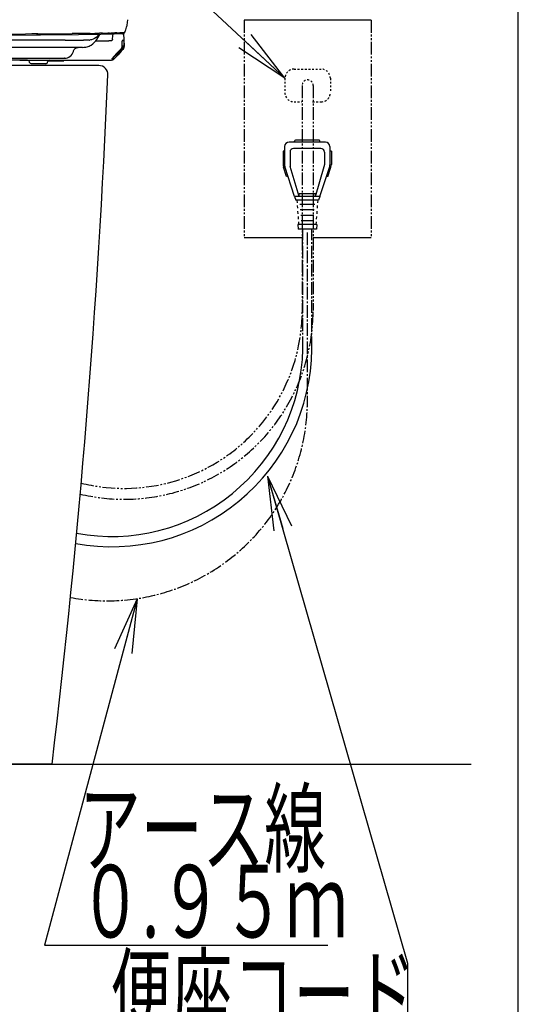
# Model space of a CAD drawing. Extents: x 0 to 2000, y 115 to 2915.
# Drawn here: x 1725 to 2000, y 400 to 942 of the extents above; entities that cross this region are included whole.
import ezdxf
from ezdxf.enums import TextEntityAlignment as Align

# ---------------------------------------------------------------- set-up
doc = ezdxf.new("R2010")
doc.units = 0
for name, pattern in [('EXLTYPE2', [2, 1, -1]), ('EXLTYPE3', [10, 7, -1, 1, -1]), ('EXLTYPE4', [12, 7, -1, 1, -1, 1, -1])]:
    doc.linetypes.add(name, pattern=pattern)
doc.layers.get('0').update_dxf_attribs({"linetype": 'CONTINUOUS'})
for name, color, linetype in [('便器', 7, 'CONTINUOUS'), ('便座', 7, 'CONTINUOUS'), ('寸法', 7, 'CONTINUOUS'), ('枠_表', 7, 'CONTINUOUS')]:
    doc.layers.add(name, color=color, linetype=linetype)
doc.styles.add('EXCADSTD', font='monotxt', dxfattribs={"bigfont": 'extfont'})
doc.styles.get("Standard").update_dxf_attribs({"font": 'monotxt', "bigfont": 'extfont'})
doc.dimstyles.new('ISO-25', dxfattribs={"dimtxt": 2.5, "dimasz": 2.5, "dimexe": 1.25, "dimexo": 0.625, "dimtad": 1, "dimtxsty": 'STANDARD', "dimcen": 2.5, "dimazin": 3, "dimtfac": 1, "dimtmove": 0, "dimatfit": 3})

# ---------------------------------------------------------------- blocks, each defined once
blk = doc.blocks.new('EX_NORM')
at = {"color": 0, "linetype": 'CONTINUOUS'}
for q in [(-1, 0.167), (-1, 0), (-1, -0.167)]:
    blk.add_line((0, 0), q, dxfattribs=at)

msp = doc.modelspace()

# ---------------------------------------------------------------- linework, layer by layer
at = {"layer": '便器', "color": 6, "linetype": 'EXLTYPE4'}
for p, q in [((1849.001, 942), (1849.001, 822)), ((1919.001, 942), (1919.001, 822))]:
    msp.add_line(p, q, dxfattribs=at)
at = {"layer": '便器', "color": 6, "linetype": 'CONTINUOUS'}
for p, q in [((1919.001, 942), (1849.001, 942)), ((1881.001, 822), (1849.001, 822)), ((1919.001, 822), (1887.001, 822))]:
    msp.add_line(p, q, dxfattribs=at)
at = {"layer": '便器', "color": 2, "linetype": 'CONTINUOUS'}
for p, q in [((1769.001, 917), (1399.001, 917)), ((1743.251, 532), (1424.751, 532)), ((1734.001, 532), (1434.001, 532))]:
    msp.add_line(p, q, dxfattribs=at)
at = {"layer": '便器', "color": 3, "linetype": 'EXLTYPE2'}
for p, q in [((1876.501, 915), (1891.501, 915)), ((1871.501, 910), (1871.501, 902)), ((1896.501, 910), (1896.501, 902)), ((1876.501, 897), (1880.649, 897)), ((1886.767, 897), (1891.501, 897))]:
    msp.add_line(p, q, dxfattribs=at)
at = {"layer": '便器', "color": 3, "linetype": 'EXLTYPE4'}
for p, q in [((1881.001, 906), (1881.001, 781.1)), ((1887.001, 906), (1887.001, 782))]:
    msp.add_line(p, q, dxfattribs=at)
at = {"layer": '便器', "color": 7, "linetype": 'CONTINUOUS'}
msp.add_line((1238, 532), (1974.001, 532), dxfattribs=at)
at = {"layer": '便器', "color": 2, "linetype": 'CONTINUOUS'}
for centre, radius, start, end in [((1769.001, 912), 5, 356.17531, 90), ((-3221.453, 1125.053), 5000, 353.188076, 357.555406)]:
    msp.add_arc(centre, radius, start, end, dxfattribs=at)
at = {"layer": '便器', "color": 3, "linetype": 'EXLTYPE2'}
for centre, radius, start, end in [((1876.501, 910), 5, 90, 180), ((1891.501, 910), 5, 0, 90), ((1884.001, 906), 3.053, 0, 180), ((1876.501, 902), 5, 180, 270), ((1891.501, 902), 5, 270, 0)]:
    msp.add_arc(centre, radius, start, end, dxfattribs=at)
at = {"layer": '便器', "color": 3, "linetype": 'EXLTYPE4'}
for radius, start in [(104, 256.53077), (98, 256.01196)]:
    msp.add_arc((1783.001, 782), radius, start, 0, dxfattribs=at)
at = {"layer": '便座', "color": 6, "linetype": 'CONTINUOUS'}
for p, q in [((1732.16, 934.364), (1728.561, 934.341)), ((1735.425, 934.387), (1732.16, 934.364)), ((1754.34, 934.557), (1754.339, 934.587)), ((1756.384, 934.581), (1754.34, 934.557)), ((1756.384, 934.581), (1756.382, 934.61)), ((1759.251, 934.616), (1756.383, 934.581)), ((1760.169, 934.628), (1759.251, 934.616)), ((1763.565, 934.676), (1760.169, 934.628)), ((1764.342, 934.687), (1763.565, 934.675)), ((1770.549, 934.797), (1769.338, 934.773)), ((1770.957, 934.805), (1770.549, 934.797)), ((1774.961, 934.897), (1774.059, 934.874)), ((1778.158, 934.989), (1777.802, 934.978)), ((1778.859, 935.013), (1778.159, 934.989)), ((1780.872, 935.09), (1780.609, 935.079)), ((1782.684, 934.594), (1782.934, 927.616)), ((1750.48, 931), (1584.816, 931)), ((1750.202, 930.7), (1750.195, 930.7)), ((1750.493, 931), (1760.494, 931)), ((1763.547, 931), (1760.494, 931)), ((1763.754, 931.003), (1763.84, 931.006)), ((1767.318, 930.525), (1774.549, 930.525)), ((1781.818, 930.357), (1781.819, 930.343)), ((1782.735, 930.858), (1781.819, 930.857)), ((1781.893, 927.672), (1781.819, 930.343)), ((1781.893, 927.672), (1781.819, 930.343)), ((1782.657, 927.717), (1782.241, 927.715)), ((1782.241, 927.715), (1782.243, 927.661)), ((1782.242, 927.691), (1782.243, 927.661)), ((1782.657, 927.647), (1782.657, 927.717)), ((1782.659, 927.647), (1782.657, 927.717)), ((1782.76, 930.358), (1782.761, 930.342)), ((1782.761, 930.342), (1782.85, 927.64)), ((1746.89, 927), (1584.816, 927)), ((1757.313, 927), (1746.89, 927)), ((1760.099, 927), (1757.313, 927)), ((1778.682, 923.564), (1778.666, 923.547)), ((1778.678, 923.558), (1778.666, 923.547)), ((1778.666, 923.547), (1779.023, 923.547)), ((1779.161, 924.057), (1781.308, 926.203)), ((1779.161, 924.057), (1781.308, 926.203)), ((1779.447, 923.547), (1779.643, 923.547)), ((1779.604, 924.5), (1779.763, 924.5)), ((1780.198, 924.5), (1779.763, 924.5)), ((1780.116, 924.646), (1781.649, 926.178)), ((1780.116, 924.647), (1781.649, 926.178)), ((1782.265, 926.16), (1780.146, 924.041)), ((1782.072, 926.166), (1780.552, 924.647)), ((1781.658, 926.188), (1781.649, 926.178)), ((1781.658, 926.188), (1781.649, 926.178)), ((1782.074, 926.168), (1782.072, 926.166)), ((1782.657, 927.647), (1782.656, 927.682)), ((1782.659, 927.647), (1782.657, 927.647)), ((1729.821, 920), (1703.546, 920)), ((1708.816, 921), (1743.016, 921)), ((1725.452, 920), (1758.816, 920)), ((1730.867, 919), (1730.868, 919)), ((1735.816, 918), (1731.858, 918)), ((1739.774, 918), (1735.816, 918)), ((1740.764, 919), (1740.765, 919)), ((1740.948, 919.5), (1749.776, 919.5)), ((1743.016, 921), (1749.848, 921)), ((1749.776, 920), (1749.776, 919.5)), ((1749.899, 921), (1749.848, 921)), ((1750.203, 921), (1749.899, 921)), ((1758.816, 920), (1769.199, 920)), ((1769.199, 920), (1771.814, 920)), ((1771.814, 920), (1773.399, 920)), ((1773.403, 920), (1774.25, 920)), ((1774.25, 920), (1775.302, 920)), ((1775.302, 920), (1775.951, 920)), ((1776.275, 920.633), (1776.218, 920.561)), ((1777.395, 920.616), (1777.365, 920.586)), ((1893.801, 874.833), (1873.801, 874.833)), ((1876.801, 874.833), (1876.801, 875.333)), ((1890.301, 875.833), (1877.301, 875.833)), ((1890.801, 874.833), (1890.801, 875.333)), ((1870.551, 869.833), (1870.551, 862.504)), ((1871.301, 869.833), (1870.551, 869.833)), ((1871.301, 872.333), (1871.301, 862.307)), ((1874.301, 869.333), (1874.301, 862.265)), ((1891.301, 871.333), (1876.301, 871.333)), ((1893.301, 869.333), (1893.301, 862.265)), ((1896.301, 872.333), (1896.301, 862.307)), ((1897.051, 869.833), (1896.301, 869.833)), ((1897.051, 869.833), (1897.051, 862.504)), ((1872.454, 855.833), (1870.794, 860.965)), ((1876.801, 844.833), (1871.447, 861.383)), ((1879.301, 844.833), (1874.423, 861.419)), ((1888.301, 844.833), (1893.179, 861.419)), ((1890.801, 844.833), (1896.155, 861.383)), ((1895.148, 855.833), (1896.808, 860.965)), ((1873.242, 855.833), (1872.454, 855.833)), ((1895.148, 855.833), (1894.36, 855.833)), ((1879.301, 844.833), (1879.301, 846.333)), ((1888.301, 846.333), (1879.301, 846.333)), ((1888.301, 844.833), (1888.301, 846.333)), ((1876.801, 844.833), (1877.551, 842.833)), ((1890.801, 844.833), (1876.801, 844.833)), ((1890.051, 842.833), (1877.551, 842.833)), ((1878.051, 842.833), (1878.162, 841.333)), ((1889.551, 842.833), (1889.44, 841.333)), ((1890.801, 844.833), (1890.051, 842.833)), ((1878.273, 839.833), (1878.384, 838.333)), ((1878.495, 836.833), (1878.606, 835.333)), ((1878.495, 836.833), (1878.606, 835.333)), ((1879.727, 840.583), (1887.875, 840.583)), ((1879.961, 837.583), (1887.641, 837.583)), ((1889.106, 836.833), (1888.995, 835.333)), ((1889.329, 839.833), (1889.218, 838.333)), ((1878.718, 833.833), (1878.829, 832.333)), ((1878.94, 830.833), (1879.051, 829.333)), ((1880.195, 834.583), (1887.406, 834.583)), ((1880.43, 831.583), (1887.172, 831.583)), ((1888.662, 830.833), (1888.551, 829.333)), ((1888.884, 833.833), (1888.773, 832.333)), ((1878.606, 829.333), (1878.801, 826.833)), ((1888.996, 829.333), (1878.606, 829.333)), ((1888.801, 826.833), (1878.801, 826.833)), ((1888.996, 829.333), (1888.801, 826.833))]:
    msp.add_line(p, q, dxfattribs=at)
at = {"layer": '便座', "color": 6, "linetype": 'EXLTYPE3'}
for p, q in [((1881.367, 760.7), (1881.367, 826.833)), ((1883.801, 825), (1883.801, 730.887)), ((1886.367, 760.7), (1886.367, 826.833))]:
    msp.add_line(p, q, dxfattribs=at)
at = {"layer": '便座', "color": 6, "linetype": 'CONTINUOUS', "flags": 128}
for points in [[(1784.73, 942.242), (1784.562, 940.655), (1784.38, 939.261), (1784.214, 938.237)], [(1734.644, 933.67), (1702.754, 933.515), (1652.75, 933.391), (1606.565, 933.347)], [(1770.089, 934.041), (1757.807, 933.866), (1736.841, 933.684), (1734.644, 933.67)], [(1760.099, 927), (1760.709, 927.019), (1761.316, 927.078), (1761.919, 927.178), (1762.513, 927.319), (1763.097, 927.501), (1763.667, 927.725), (1764.214, 927.984), (1764.742, 928.28), (1765.675, 928.924), (1766.531, 929.674), (1767.315, 930.52), (1767.993, 931.4), (1768.538, 932.223), (1769.044, 933.099), (1769.518, 934.031)], [(1768.911, 934.02), (1768.217, 933.167), (1767.48, 932.455), (1766.7, 931.886), (1765.874, 931.457), (1765, 931.169), (1764.43, 931.06), (1763.84, 931.006)], [(1782.053, 934.383), (1777.504, 934.211), (1770.089, 934.041)], [(1782.053, 934.383), (1782.411, 934.456), (1782.767, 934.655), (1783.089, 934.986), (1783.359, 935.433), (1783.446, 935.624)], [(1783.577, 935.875), (1783.393, 935.54), (1783.201, 935.316)], [(1783.577, 935.875), (1783.874, 936.714), (1784.181, 938.06), (1784.214, 938.237)], [(1776.531, 931.38), (1776.492, 931.179), (1776.417, 930.996), (1776.246, 930.781), (1776.044, 930.669), (1775.672, 930.587), (1774.797, 930.527), (1774.549, 930.525)], [(1781.818, 930.857), (1781.817, 930.855), (1781.816, 930.845), (1781.813, 930.784), (1781.818, 930.357)], [(1782.76, 930.358), (1782.741, 930.809), (1782.737, 930.852), (1782.735, 930.858)], [(1755.05, 924.773), (1755.157, 925.112), (1755.304, 925.436), (1755.486, 925.735), (1755.703, 926.014), (1755.98, 926.291), (1756.268, 926.513), (1756.814, 926.806), (1757.286, 926.954), (1757.559, 927)], [(1776.233, 920.586), (1776.503, 920.905), (1777.685, 922.172), (1779.023, 923.547)], [(1776.275, 920.633), (1776.545, 920.951), (1777.525, 922.005), (1779.025, 923.549)], [(1779.447, 923.547), (1777.35, 921.506), (1776.343, 920.586)], [(1782.934, 927.616), (1782.877, 927.053), (1782.754, 926.689), (1782.533, 926.285), (1782.204, 925.837), (1781.367, 924.857), (1779.623, 922.961), (1777.395, 920.616)], [(1731.858, 918), (1731.467, 918.077), (1731.141, 918.289), (1730.925, 918.588), (1730.824, 918.943), (1730.817, 919.037)], [(1739.774, 918), (1740.166, 918.077), (1740.491, 918.289), (1740.707, 918.588), (1740.808, 918.943), (1740.815, 919.037)], [(1776.233, 920.586), (1776.127, 920.462), (1776.113, 920.442), (1776.11, 920.436), (1776.109, 920.433), (1776.11, 920.432), (1776.111, 920.431), (1776.113, 920.43), (1776.118, 920.431), (1776.138, 920.439), (1776.343, 920.586)]]:
    msp.add_lwpolyline(points, dxfattribs=at)
at = {"layer": '便座', "color": 6, "linetype": 'CONTINUOUS'}
for centre, radius, start, end in [((1661.686, 11657.624), 10723.492, 270.267304, 270.357298), ((1702.935, 5633.23), 4698.954, 270.396148, 270.62679), ((1742.624, 2358.397), 1423.874, 270.873961, 271.075042), ((1754.642, 1736.848), 802.209, 271.165282, 271.386908), ((1762.671, 1415.839), 481.099, 271.46379, 271.80232), ((1554.999, 956.092), 222.906, 353.63482, 354.36153), ((1769.631, 1202.536), 267.683, 271.97545, 272.35048), ((1774.21, 1094.104), 159.154, 272.3989, 273.13402), ((1782.871, 935.667), 0.481, 274.76102, 313.12732), ((1789.716, 930.66), 7.904, 178.89866, 182.19583), ((1781.569, 930.85), 0.25, 349.08662, 1.60809), ((1750.203, 926), 5, 270.00003, 345.7912), ((1793.586, 909.572), 20.442, 134.88281, 136.87539), ((1793.324, 909.832), 20.073, 134.87518, 136.85703), ((1753.695, 950.438), 37.369, 313.97713, 315.05802), ((1779.763, 925), 0.5, 270.00191, 315.0125), ((1779.763, 925), 0.5, 269.99997, 314.99029), ((1780.198, 925), 0.5, 270.00112, 315.00734), ((1779.894, 927.617), 2, 314.98305, 1.58356), ((1779.894, 927.617), 2, 314.98661, 1.58341), ((1780.244, 927.602), 2, 314.98879, 1.69195), ((1780.244, 927.602), 2, 314.99352, 1.69184), ((1780.66, 927.583), 2, 314.99617, 1.82876), ((1780.851, 927.574), 2, 314.99603, 1.89528), ((1729.818, 919), 1, 2.10124, 89.99993), ((1741.815, 919), 1, 90.00005, 177.89849), ((1775.951, 922), 2, 270, 316.19738), ((1775.951, 922), 2, 270.00057, 315.00365), ((1775.886, 920.934), 0.491, 314.86464, 322.21503), ((1873.801, 872.333), 2.5, 90, 180), ((1877.301, 875.333), 0.5, 90, 180), ((1890.301, 875.333), 0.5, 0, 90), ((1893.801, 872.333), 2.5, 0, 90), ((1876.301, 869.333), 2, 90, 180), ((1891.301, 869.333), 2, 0, 90), ((1875.551, 862.504), 5, 180, 197.92798), ((1874.301, 862.307), 3, 180, 197.92798), ((1877.301, 862.265), 3, 180, 196.38947), ((1890.301, 862.265), 3, 343.61047, 0), ((1893.301, 862.307), 3, 342.07202, 0), ((1892.051, 862.504), 5, 342.07202, 0), ((1776.175, 762.051), 110.2, 259.59697, 359.29759), ((1775.99, 762.907), 105.4, 259.51188, 358.80027)]:
    msp.add_arc(centre, radius, start, end, dxfattribs=at)
at = {"layer": '便座', "color": 6, "linetype": 'EXLTYPE3'}
msp.add_arc((1773.675, 732.238), 110.2, 259.38236, 359.29759, dxfattribs=at)
at = {"layer": '枠_表', "color": 7, "linetype": 'CONTINUOUS'}
msp.add_line((2000, 115), (2000, 2915), dxfattribs=at)

# ---------------------------------------------------------------- texts
at = {"layer": '便座', "color": 2, "linetype": 'CONTINUOUS', "style": 'EXCADSTD'}
for s, width, p, p2 in [('アース線', 1.034783, (1758.15, 476.557), (1894.15, 476.557)), ('０.９５ｍ', 0.983544, (1758.15, 436.557), (1906.15, 436.557)), ('便座コード', 1.013793, (1775.431, 385.676), (1943.431, 385.676))]:
    msp.add_text(s, height=40, dxfattribs=dict(at, width=width)).set_placement(p, p2, align=Align.FIT)

# ---------------------------------------------------------------- leaders
at = {"layer": '寸法', "color": 3, "linetype": 'CONTINUOUS'}
for points in [[(1871.501, 910), (1803, 973.783), (1943.201, 973.783)], [(1861.987, 690.75), (1939.064, 422.444), (1939.064, 341.592), (1779, 341.592)], [(1790.188, 623.212), (1739.022, 432.261), (1895.109, 432.261)]]:
    msp.add_leader(points, dimstyle='ISO-25', override={"dimasz": 30, "dimldrblk": 'EX_NORM'}, dxfattribs=at)

doc.saveas('drawing.dxf')
